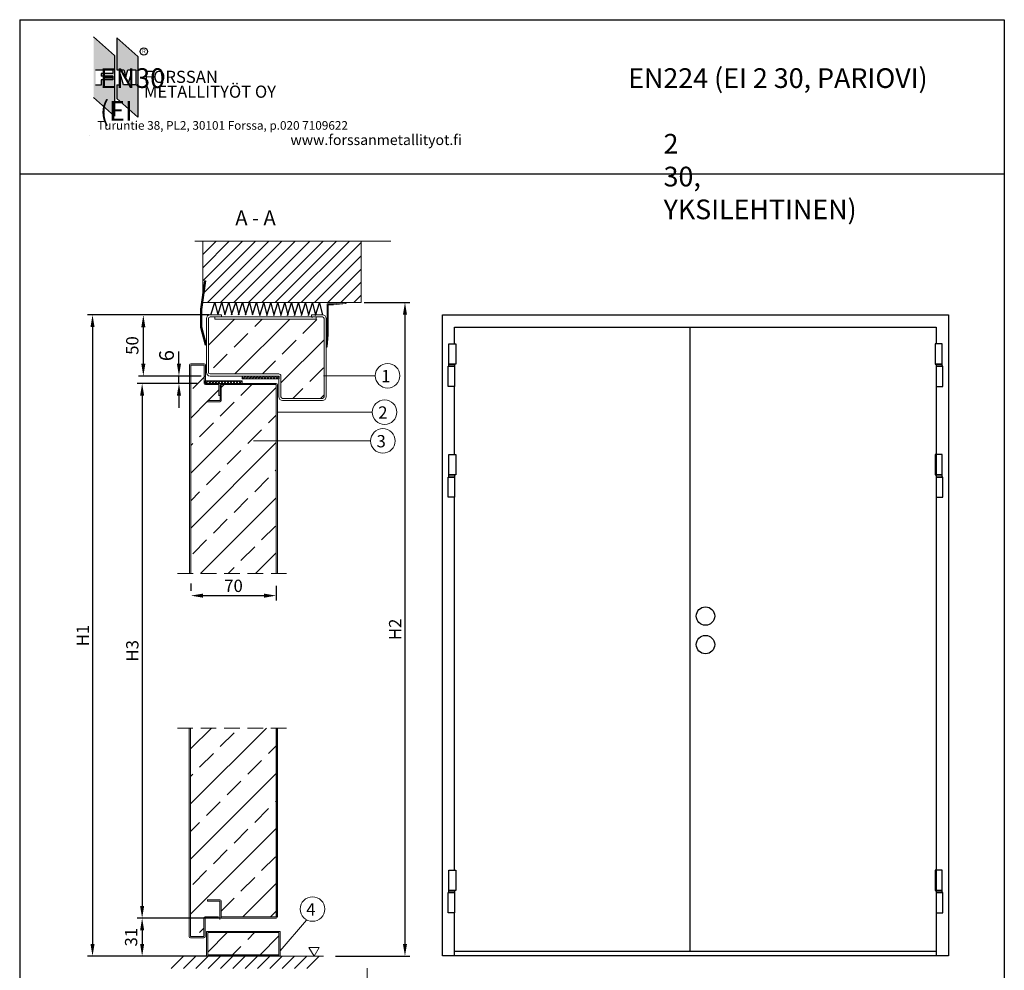
# Model space of a CAD drawing. Units: millimetres. Extents: x 1763 to 4405, y 281 to 1462.
# Drawn here: x 3603 to 4405, y 688 to 1462 of the extents above; entities that cross this region are included whole.
import ezdxf

# ---------------------------------------------------------------- set-up
doc = ezdxf.new("R2010")
doc.units = ezdxf.units.MM
doc.linetypes.add('DASHED', pattern=[19.05, 12.7, -6.35])
doc.layers.add('VILLA', color=6, linetype='Continuous')
doc.styles.add('ARIAL', font='ARIALN.TTF')
doc.styles.add('OMA', font='trebucbd.ttf', dxfattribs={"height": 5})
doc.styles.add('Oma 3', font='swissk.ttf')
doc.styles.add('ROMANS', font='romans', dxfattribs={"height": 10})
doc.styles.add('ROMANT', font='ROMANT.SHX', dxfattribs={"height": 3.5})
doc.styles.get("Standard").update_dxf_attribs({"font": 'arial.ttf'})
doc.dimstyles.new('GEN-ISO', dxfattribs={"dimtxt": 10, "dimasz": 10, "dimexe": 4, "dimexo": 10, "dimgap": 1, "dimtad": 1, "dimdec": 0, "dimdsep": 46, "dimtxsty": 'Standard', "dimcen": -0.5, "dimclrd": 256, "dimclre": 256, "dimclrt": 256, "dimadec": 0, "dimazin": 0, "dimtp": 0.1, "dimtm": 0.1, "dimtfac": 0.1, "dimtdec": 0, "dimtmove": 2, "dimatfit": 3, "dimfxl": 1, "dimtfillclr": 256, "dimtolj": 1, "dimlwd": -1, "dimlwe": -1, "dimarcsym": 0})

# ---------------------------------------------------------------- blocks, each defined once
blk = doc.blocks.new('*D11')
at = {"transparency": 16777216}
for p, q in [((3748.32, 1221.71), (3699.36, 1221.71)), ((3703.36, 1211.71), (3703.36, 1181.96)), ((3748.32, 1171.96), (3699.36, 1171.96))]:
    blk.add_line(p, q, dxfattribs=at)
for points in [[(3701.7, 1211.71), (3705.03, 1211.71), (3703.36, 1221.71)], [(3701.7, 1181.96), (3705.03, 1181.96), (3703.36, 1171.96)]]:
    blk.add_solid(points, dxfattribs=at)
at = {"layer": 'Defpoints', "color": 0, "transparency": 16777216}
for p in [(3758.32, 1221.71), (3703.36, 1171.96), (3758.32, 1171.96)]:
    blk.add_point(p, dxfattribs=at)
at = {"color": 7, "lineweight": 15, "transparency": 16777216, "insert": (3694.36, 1196.84), "char_height": 10, "attachment_point": 5, "rotation": 90, "style": 'ROMANS'}
blk.add_mtext('\\A1;50', dxfattribs=at)
blk = doc.blocks.new('*D12')
at = {"transparency": 16777216}
for p, q in [((3732.42, 1181.96), (3732.42, 1191.96)), ((3750.41, 1171.96), (3728.42, 1171.96)), ((3732.42, 1165.96), (3732.42, 1171.96)), ((3742.85, 1165.96), (3728.42, 1165.96)), ((3732.42, 1155.96), (3732.42, 1145.96))]:
    blk.add_line(p, q, dxfattribs=at)
for points in [[(3730.75, 1181.96), (3734.08, 1181.96), (3732.42, 1171.96)], [(3730.75, 1155.96), (3734.08, 1155.96), (3732.42, 1165.96)]]:
    blk.add_solid(points, dxfattribs=at)
at = {"layer": 'Defpoints', "color": 0, "transparency": 16777216}
for p in [(3732.42, 1171.96), (3760.41, 1171.96), (3752.85, 1165.96)]:
    blk.add_point(p, dxfattribs=at)
at = {"color": 7, "lineweight": 15, "transparency": 16777216, "insert": (3722.29, 1188.56), "char_height": 12, "attachment_point": 5, "rotation": 90}
blk.add_mtext('\\A1;6', dxfattribs=at)
blk = doc.blocks.new('*D13')
at = {"transparency": 16777216}
for p, q in [((3748.78, 730.18), (3698.42, 730.18)), ((3702.42, 720.18), (3702.42, 709.18)), ((3743.45, 699.18), (3698.42, 699.18))]:
    blk.add_line(p, q, dxfattribs=at)
for points in [[(3700.75, 720.18), (3704.08, 720.18), (3702.42, 730.18)], [(3700.75, 709.18), (3704.08, 709.18), (3702.42, 699.18)]]:
    blk.add_solid(points, dxfattribs=at)
at = {"layer": 'Defpoints', "color": 0, "transparency": 16777216}
for p in [(3758.78, 730.18), (3702.42, 699.18), (3753.45, 699.18)]:
    blk.add_point(p, dxfattribs=at)
at = {"color": 7, "lineweight": 15, "transparency": 16777216, "insert": (3693.42, 714.68), "char_height": 10, "attachment_point": 5, "rotation": 90, "style": 'ROMANS'}
blk.add_mtext('\\A1;31', dxfattribs=at)
blk = doc.blocks.new('*D14')
at = {"transparency": 16777216}
for p, q in [((3742.02, 1003.01), (3742.02, 997.01)), ((3811.77, 1001.03), (3811.77, 989.01)), ((3752.02, 993.01), (3801.77, 993.01))]:
    blk.add_line(p, q, dxfattribs=at)
for points in [[(3752.02, 994.67), (3752.02, 991.34), (3742.02, 993.01)], [(3801.77, 994.67), (3801.77, 991.34), (3811.77, 993.01)]]:
    blk.add_solid(points, dxfattribs=at)
at = {"layer": 'Defpoints', "color": 0, "transparency": 16777216}
for p in [(3811.77, 1011.03), (3742.02, 993.01), (3811.77, 993.01)]:
    blk.add_point(p, dxfattribs=at)
at = {"lineweight": 15, "transparency": 16777216, "insert": (3776.89, 1001.01), "char_height": 10, "attachment_point": 5, "style": 'ROMANS'}
blk.add_mtext('\\A2;70', dxfattribs=at)
blk = doc.blocks.new('*D19')
at = {"transparency": 16777216}
for p, q in [((3757.2, 1221.88), (3657.96, 1221.88)), ((3661.96, 1211.88), (3661.96, 709.18)), ((3756.22, 699.18), (3657.96, 699.18))]:
    blk.add_line(p, q, dxfattribs=at)
for points in [[(3660.29, 1211.88), (3663.62, 1211.88), (3661.96, 1221.88)], [(3660.29, 709.18), (3663.62, 709.18), (3661.96, 699.18)]]:
    blk.add_solid(points, dxfattribs=at)
at = {"layer": 'Defpoints', "color": 0, "transparency": 16777216}
for p in [(3767.2, 1221.88), (3661.96, 699.18), (3766.22, 699.18)]:
    blk.add_point(p, dxfattribs=at)
at = {"lineweight": 15, "transparency": 16777216, "insert": (3653.96, 960.53), "char_height": 10, "attachment_point": 5, "rotation": 90, "style": 'ROMANS'}
blk.add_mtext('\\A2;H1', dxfattribs=at)
blk = doc.blocks.new('*D20')
at = {"transparency": 16777216}
for p, q in [((3747.25, 1165.92), (3698.42, 1165.92)), ((3702.42, 1155.92), (3702.42, 740.18)), ((3766.96, 730.18), (3698.42, 730.18))]:
    blk.add_line(p, q, dxfattribs=at)
for points in [[(3700.75, 1155.92), (3704.08, 1155.92), (3702.42, 1165.92)], [(3700.75, 740.18), (3704.08, 740.18), (3702.42, 730.18)]]:
    blk.add_solid(points, dxfattribs=at)
at = {"layer": 'Defpoints', "color": 0, "transparency": 16777216}
for p in [(3757.25, 1165.92), (3702.42, 730.18), (3776.96, 730.18)]:
    blk.add_point(p, dxfattribs=at)
at = {"lineweight": 15, "transparency": 16777216, "insert": (3694.42, 948.05), "char_height": 10, "attachment_point": 5, "rotation": 90, "style": 'ROMANS'}
blk.add_mtext('\\A2;H3', dxfattribs=at)
blk = doc.blocks.new('*D21')
at = {"transparency": 16777216}
for p, q in [((3883.43, 1231.87), (3920.64, 1231.87)), ((3916.64, 1221.87), (3916.64, 709.18)), ((3860.13, 699.18), (3920.64, 699.18))]:
    blk.add_line(p, q, dxfattribs=at)
for points in [[(3914.97, 1221.87), (3918.3, 1221.87), (3916.64, 1231.87)], [(3914.97, 709.18), (3918.3, 709.18), (3916.64, 699.18)]]:
    blk.add_solid(points, dxfattribs=at)
at = {"layer": 'Defpoints', "color": 0, "transparency": 16777216}
for p in [(3873.43, 1231.87), (3850.13, 699.18), (3916.64, 699.18)]:
    blk.add_point(p, dxfattribs=at)
at = {"lineweight": 15, "transparency": 16777216, "insert": (3908.64, 965.53), "char_height": 10, "attachment_point": 5, "rotation": 90, "style": 'ROMANS'}
blk.add_mtext('\\A2;H2', dxfattribs=at)

msp = doc.modelspace()

# ---------------------------------------------------------------- hatches: boundary and pattern name
at = {"linetype": 'ByBlock'}
h = msp.add_hatch(color=5, dxfattribs=at)
h.paths.add_polyline_path([(3679.89, 1433.21), (3679.89, 1383.8), (3662.86, 1398.94), (3662.86, 1448.36)])
h.paths.add_polyline_path([(3664.42, 1421.41), (3678.48, 1421.41), (3678.48, 1418.46), (3669.08, 1418.46), (3669.08, 1416.35), (3678.48, 1416.35), (3678.48, 1413.41), (3669.08, 1413.41), (3669.08, 1409.03), (3664.42, 1409.03)], flags=16)
msp.add_hatch(color=1, dxfattribs=at).paths.add_polyline_path([(3687.11, 1409.13), (3684.67, 1417.75), (3684.67, 1409.13), (3681.83, 1409.13), (3681.83, 1398.03), (3698.86, 1382.89), (3698.86, 1432.3), (3681.83, 1447.45), (3681.83, 1421.41), (3687.47, 1421.41), (3689.01, 1415.65), (3690.64, 1421.5), (3697.13, 1421.5), (3697.13, 1409.13), (3693.44, 1409.13), (3693.44, 1417.75), (3690.8, 1409.13)])
at = {"lineweight": 15}
h = msp.add_hatch(dxfattribs=at)
h.set_pattern_fill('ANSI37', color=256, scale=14, angle=-90)
h.set_pattern_definition([(315, (3524.0686, 2896.4369), (1.2374369, 1.2374369), []), (45, (3524.0686, 2896.4369), (-1.2374369, 1.2374369), [])])
h.paths.add_polyline_path([(3784.01, 1169.78), (3784.01, 1171.78), (3814.01, 1171.78), (3814.01, 1169.78)])
h = msp.add_hatch(dxfattribs=at)
h.set_pattern_fill('ANSI37', color=256, scale=14, angle=-90)
h.set_pattern_definition([(315, (3493.9615, 2900.2977), (1.2374369, 1.2374369), []), (45, (3493.9615, 2900.2977), (-1.2374369, 1.2374369), [])])
h.paths.add_polyline_path([(3753.91, 1165.92), (3753.91, 1167.92), (3783.91, 1167.92), (3783.91, 1165.92)])
at = {"layer": 'VILLA'}
h = msp.add_hatch(dxfattribs=at)
h.set_pattern_fill('ANSI33', color=256, scale=5)
h.paths.add_polyline_path([(3811.77, 1164.98), (3798.59, 1164.98), (3777.13, 1164.98), (3766.93, 1164.98), (3766.93, 1152.03, -0.414214), (3765.93, 1151.03), (3755.97, 1151.03), (3755.97, 1152.03), (3765.93, 1152.03), (3765.93, 1156.02), (3764.93, 1156.02), (3764.93, 1164.98), (3753.97, 1164.98, -0.414214), (3752.98, 1165.98), (3752.98, 1180.93), (3742.02, 1180.93), (3742.02, 1011.03), (3811.77, 1011.03)])
h.paths.add_polyline_path([(3850.68, 1218.89, 0.414214), (3849.43, 1220.14), (3844.13, 1220.14), (3844.13, 1218.39), (3761.75, 1218.39), (3757.77, 1220.14, 0.414214), (3756.51, 1218.89), (3756.51, 1174.96, 0.414214), (3757.77, 1173.7), (3797.8, 1173.7), (3813.76, 1173.7, -0.414214), (3815.5, 1171.96), (3815.5, 1154.99, 0.414214), (3816.76, 1153.73), (3849.43, 1153.73, 0.414214), (3850.68, 1154.99)])
h.paths.add_polyline_path([(3811.59, 885.14), (3741.84, 885.14), (3741.84, 715.24), (3752.8, 715.24), (3752.8, 730.18, -0.414214), (3753.8, 731.18), (3765.75, 731.18), (3765.75, 740.15), (3765.75, 744.13), (3755.79, 744.13), (3755.79, 745.13), (3765.75, 745.13, -0.414214), (3766.75, 744.13), (3766.75, 731.18), (3776.96, 731.18), (3798.42, 731.18), (3811.59, 731.18)])
h.paths.add_polyline_path([(4065.24, 585.75), (4004.24, 585.72), (4004.24, 540.72), (4017.24, 540.72, -0.414214), (4018.24, 539.72), (4018.24, 529.72), (4017.24, 529.72), (4017.24, 539.72), (4012.24, 539.72), (4012.24, 538.72), (4004.24, 538.72), (4004.24, 527.72, -0.414214), (4003.24, 526.72), (3988.24, 526.72), (3988.24, 515.24), (4065.24, 515.24)])
h.paths.add_polyline_path([(4015.53, 623.51, 0.414214), (4014.27, 624.77), (3950.14, 624.77, 0.414214), (3948.89, 623.51), (3948.89, 618.2), (3950.64, 618.2), (3950.64, 535.52), (3948.89, 531.52, 0.414214), (3950.14, 530.27), (3994.23, 530.27, 0.414214), (3995.49, 531.52), (3995.49, 571.7), (3995.49, 579.71), (3995.49, 587.72, -0.414214), (3997.24, 589.47), (4014.27, 589.47, 0.414214), (4015.53, 590.72)])
h.paths.add_polyline_path([(4227.7, 585.25), (4166.27, 585.25, -0.185687), (4165.08, 583.46), (4165.08, 572.03), (4165.08, 550.5), (4165.08, 540.25), (4178.08, 540.25, -0.414214), (4179.08, 539.25), (4179.08, 529.25), (4178.08, 529.25), (4178.08, 539.25), (4174.08, 539.25), (4174.08, 538.25), (4165.08, 538.25), (4165.08, 527.25, -0.414214), (4164.08, 526.25), (4149.08, 526.25), (4149.08, 515.25), (4227.7, 515.25)])
h.paths.add_polyline_path([(4157.08, 585.75), (4094.45, 585.75), (4094.45, 515.25), (4135.08, 515.25), (4135.08, 528.25, -0.414214), (4136.08, 529.25), (4157.08, 529.25)])
h.paths.add_polyline_path([(4302.54, 585.25), (4249.54, 585.25), (4249.54, 515.25), (4318.54, 515.25), (4318.54, 526.25), (4303.54, 526.25, -0.414214), (4302.54, 527.25), (4302.54, 538.25), (4289.54, 538.11), (4289.54, 529.25), (4288.54, 529.25), (4288.54, 539.25, -0.414214), (4289.54, 540.25), (4302.54, 540.25)])
h.paths.add_polyline_path([(4356.14, 617.73), (4357.89, 623.05, 0.414214), (4356.63, 624.3), (4292.5, 624.3, 0.414214), (4291.25, 623.05), (4291.25, 590.26, 0.414214), (4292.5, 589), (4309.54, 589, -0.414214), (4311.29, 587.25), (4311.29, 571.24), (4311.29, 534.98), (4311.29, 531.06, 0.414214), (4312.54, 529.8), (4356.63, 529.8, 0.414214), (4357.89, 531.06), (4357.89, 535.06), (4356.14, 535.06)])
h = msp.add_hatch(dxfattribs=at)
h.set_pattern_fill('ANSI33', color=256, scale=5)
h.paths.add_polyline_path([(3813.88, 718.38), (3755.88, 718.38), (3755.88, 700.38), (3813.88, 700.38)])

# ---------------------------------------------------------------- linework, layer by layer
for p, q in [((3602.6, 1462.33), (4405.15, 1462.33)), ((3602.6, 1462.33), (3602.6, 280.96)), ((4405.15, 1462.33), (4405.15, 280.96)), ((3602.6, 1336.81), (4405.15, 1336.81)), ((3753.25, 1249.58), (3749.85, 1226.33)), ((3754.14, 1249.42), (3750.83, 1226.17)), ((3753.16, 1249.58), (3754.14, 1249.58)), ((3868.32, 1231.87), (3868.4, 1231.07)), ((3749.85, 1226.33), (3749.87, 1211.78)), ((3750.83, 1226.17), (3750.83, 1212.03)), ((3750.83, 1212.03), (3754.67, 1197.57)), ((4149.08, 703.13), (4149.08, 1211.88)), ((3749.87, 1211.78), (3753.7, 1197.31)), ((3753.7, 1197.31), (3754.67, 1197.57)), ((3852.32, 1195.87), (3853.12, 1195.79)), ((4359.64, 699.38), (3947.14, 699.38)), ((4349.64, 703.13), (3957.14, 703.13))]:
    msp.add_line(p, q)
at = {"linetype": 'ByBlock'}
for p, q in [((3662.86, 1448.36), (3679.89, 1433.21)), ((3681.83, 1447.45), (3681.83, 1421.41)), ((3681.83, 1447.45), (3698.86, 1432.3)), ((3679.89, 1433.21), (3679.89, 1383.8)), ((3698.86, 1432.3), (3698.86, 1382.89)), ((3664.42, 1421.41), (3678.48, 1421.41)), ((3678.48, 1421.41), (3678.48, 1418.46)), ((3681.83, 1421.41), (3687.47, 1421.41)), ((3687.47, 1421.41), (3689.01, 1415.65)), ((3689.01, 1415.65), (3690.64, 1421.5)), ((3690.64, 1421.5), (3697.13, 1421.5)), ((3697.13, 1421.5), (3697.13, 1409.13)), ((3678.48, 1418.46), (3669.08, 1418.46)), ((3669.08, 1418.46), (3669.08, 1416.35)), ((3678.48, 1416.35), (3669.08, 1416.35)), ((3678.48, 1413.41), (3669.08, 1413.41)), ((3669.08, 1413.41), (3669.08, 1409.03)), ((3678.48, 1416.35), (3678.48, 1413.41)), ((3684.67, 1409.13), (3684.67, 1417.75)), ((3687.11, 1409.13), (3684.67, 1417.75)), ((3690.8, 1409.13), (3693.44, 1417.75)), ((3693.44, 1409.13), (3693.44, 1417.75)), ((3669.08, 1409.03), (3664.42, 1409.03)), ((3681.83, 1409.13), (3681.83, 1398.03)), ((3681.83, 1409.13), (3684.67, 1409.13)), ((3690.8, 1409.13), (3687.11, 1409.13)), ((3697.13, 1409.13), (3693.44, 1409.13)), ((3662.86, 1398.94), (3679.89, 1383.8)), ((3681.83, 1398.03), (3698.86, 1382.89)), ((3659.35, 1367.78), (3659.35, 1367.78))]:
    msp.add_line(p, q, dxfattribs=at)
at = {"lineweight": 15}
for p, q in [((3905.18, 1281.99), (3745.46, 1281.99)), ((3751.81, 1238.95), (3794.74, 1281.87)), ((3751.81, 1249.42), (3784.27, 1281.87)), ((3751.81, 1260.24), (3773.45, 1281.87)), ((3751.81, 1271.05), (3762.63, 1281.87)), ((3751.81, 1281.87), (3751.81, 1231.87)), ((3755.56, 1231.87), (3805.56, 1281.87)), ((3766.37, 1231.87), (3816.37, 1281.87)), ((3777.19, 1231.87), (3827.19, 1281.87)), ((3789.1, 1231.87), (3839.1, 1281.87)), ((3799.92, 1231.87), (3849.92, 1281.87)), ((3810.73, 1231.87), (3860.86, 1281.99)), ((3821.21, 1231.87), (3871.33, 1281.99)), ((3832.02, 1231.87), (3880.93, 1280.77)), ((3880.93, 1281.87), (3880.93, 1231.87)), ((3842.84, 1231.87), (3880.93, 1269.96)), ((3853.74, 1231.87), (3880.93, 1259.06)), ((3864.37, 1231.87), (3880.93, 1248.43)), ((3875, 1231.87), (3880.93, 1237.8)), ((3751.81, 1231.87), (3880.93, 1231.87)), ((3767.2, 1221.88), (3757.77, 1221.88)), ((3767.2, 1220.14), (3757.77, 1220.14)), ((3761.75, 1220.14), (3761.75, 1218.39)), ((3844.13, 1220.14), (3761.75, 1220.14)), ((3767.2, 1221.88), (3767.2, 1220.14)), ((3849.43, 1221.88), (3840.44, 1221.88)), ((3840.44, 1221.88), (3840.44, 1220.14)), ((3849.43, 1220.14), (3840.44, 1220.14)), ((3840.44, 1219.89), (3841.46, 1219.89)), ((3841.46, 1219.89), (3841.46, 1219.89)), ((3844.13, 1218.39), (3844.13, 1220.14)), ((3754.77, 1218.89), (3754.77, 1174.96)), ((3756.51, 1218.89), (3756.51, 1174.96)), ((3844.13, 1218.39), (3761.75, 1218.39)), ((3850.68, 1154.99), (3850.68, 1218.89)), ((3852.42, 1154.99), (3852.42, 1218.89)), ((3741.02, 1180.93), (3741.02, 1011.03)), ((3742.02, 1181.92), (3752.98, 1181.92)), ((3742.02, 1180.93), (3752.98, 1180.93)), ((3742.02, 1180.93), (3742.02, 1011.03)), ((3752.98, 1180.93), (3752.98, 1165.98)), ((3753.97, 1180.93), (3753.97, 1165.98)), ((3757.77, 1173.7), (3797.8, 1173.7)), ((3757.77, 1171.96), (3795.6, 1171.96)), ((3795.6, 1171.96), (3804.11, 1171.96)), ((3797.8, 1173.7), (3813.76, 1173.7)), ((3797.8, 1171.96), (3813.76, 1171.96)), ((3813.76, 1154.99), (3813.76, 1171.96)), ((3815.5, 1154.99), (3815.5, 1171.96)), ((3850.16, 1172.18), (3892.43, 1172.18)), ((3753.97, 1165.98), (3764.93, 1165.98)), ((3753.97, 1164.98), (3764.93, 1164.98)), ((3764.93, 1164.98), (3764.93, 1156.02)), ((3765.93, 1164.98), (3765.93, 1152.03)), ((3765.93, 1164.98), (3765.93, 1156.02)), ((3777.13, 1165.98), (3766.93, 1165.98)), ((3777.13, 1164.98), (3766.93, 1164.98)), ((3766.93, 1164.98), (3766.93, 1152.03)), ((3798.59, 1165.98), (3777.13, 1165.98)), ((3798.59, 1164.98), (3777.13, 1164.98)), ((3811.77, 1165.98), (3798.59, 1165.98)), ((3811.77, 1164.98), (3798.59, 1164.98)), ((3811.77, 1164.98), (3811.77, 1011.03)), ((3812.76, 1011.03), (3812.76, 1164.98)), ((3764.69, 1156.02), (3765.93, 1156.02)), ((3765.93, 1152.03), (3755.97, 1152.03)), ((3755.97, 1152.03), (3755.97, 1150.79)), ((3765.93, 1151.03), (3755.97, 1151.03)), ((3849.43, 1153.73), (3816.76, 1153.73)), ((3849.43, 1151.99), (3816.76, 1151.99)), ((3813.39, 1142.51), (3889.99, 1142.51)), ((3793.15, 1119.11), (3888.6, 1119.11)), ((3740.84, 715.24), (3740.84, 885.14)), ((3741.84, 715.24), (3741.84, 885.14)), ((3811.59, 731.18), (3811.59, 885.14)), ((3812.59, 731.18), (3812.59, 885.14)), ((3755.79, 744.13), (3755.79, 745.38)), ((3755.79, 744.13), (3755.79, 745.38)), ((3765.75, 745.13), (3755.79, 745.13)), ((3765.75, 745.13), (3755.79, 745.13)), ((3765.75, 745.13), (3755.79, 745.13)), ((3755.79, 744.13), (3755.79, 745.13)), ((3765.75, 744.13), (3755.79, 744.13)), ((3765.75, 744.13), (3755.79, 744.13)), ((3765.75, 744.13), (3755.79, 744.13)), ((3765.75, 731.18), (3765.75, 744.13)), ((3765.75, 731.18), (3765.75, 744.13)), ((3765.75, 731.18), (3765.75, 740.15)), ((3765.75, 731.18), (3765.75, 740.15)), ((3766.75, 731.18), (3766.75, 744.13)), ((3766.75, 731.18), (3766.75, 744.13)), ((3753.8, 731.18), (3764.76, 731.18)), ((3753.8, 731.18), (3764.76, 731.18)), ((3776.96, 731.18), (3766.75, 731.18)), ((3776.96, 731.18), (3766.75, 731.18)), ((3798.42, 731.18), (3776.96, 731.18)), ((3798.42, 731.18), (3776.96, 731.18)), ((3811.59, 731.18), (3798.42, 731.18)), ((3811.59, 731.18), (3798.42, 731.18)), ((3752.8, 715.24), (3752.8, 730.18)), ((3752.8, 715.24), (3752.8, 730.18)), ((3753.8, 715.24), (3753.8, 730.18)), ((3753.8, 730.18), (3764.76, 730.18)), ((3753.8, 730.18), (3763.76, 730.18)), ((3753.8, 715.24), (3753.8, 730.18)), ((3753.8, 730.18), (3764.76, 730.18)), ((3765.8, 730.18), (3765.8, 729.18)), ((3776.96, 730.18), (3766.75, 730.18)), ((3776.96, 730.18), (3766.75, 730.18)), ((3798.42, 730.18), (3776.96, 730.18)), ((3798.42, 730.18), (3776.96, 730.18)), ((3811.59, 730.18), (3798.42, 730.18)), ((3811.59, 730.18), (3798.42, 730.18)), ((3814.84, 703.55), (3836.5, 728.64)), ((3741.84, 715.24), (3752.8, 715.24)), ((3741.84, 715.24), (3752.8, 715.24)), ((3741.84, 714.24), (3752.8, 714.24)), ((3741.84, 714.24), (3752.8, 714.24)), ((3720.13, 699.18), (3850.13, 699.18)), ((3736.07, 699.18), (3726.07, 689.18)), ((3746.12, 699.18), (3736.12, 689.18)), ((3756.17, 699.18), (3746.17, 689.18)), ((3766.22, 699.18), (3756.22, 689.18)), ((3776.27, 699.18), (3766.27, 689.18)), ((3786.32, 699.18), (3776.32, 689.18)), ((3796.38, 699.18), (3786.38, 689.18)), ((3806.43, 699.18), (3796.43, 689.18)), ((3816.48, 699.18), (3806.48, 689.18)), ((3826.53, 699.18), (3816.53, 689.18)), ((3836.58, 699.18), (3826.58, 689.18)), ((3846.63, 699.18), (3836.63, 689.18)), ((3885.86, 689.5), (3885.86, 515.02))]:
    msp.add_line(p, q, dxfattribs=at)
at = {"linetype": 'DASHED', "lineweight": 15}
for p, q in [((3731.25, 1011.03), (3822.2, 1011.03)), ((3731.12, 885.14), (3822.07, 885.14))]:
    msp.add_line(p, q, dxfattribs=at)
at = {"lineweight": 15, "ltscale": 0.5}
msp.add_line((3812.76, 885.14), (3812.76, 731.23), dxfattribs=at)
at = {"lineweight": 15}
for points in [[(3852.32, 1195.87), (3853.32, 1205.87), (3853.32, 1230.87), (3858.32, 1230.87), (3868.32, 1231.87)], [(3853.12, 1195.79), (3854.12, 1205.83), (3854.12, 1230.07), (3858.36, 1230.07), (3868.4, 1231.07)]]:
    msp.add_lwpolyline(points, dxfattribs=at)
for points in [[(3947.14, 699.38), (3947.14, 1221.88), (4359.64, 1221.88), (4359.64, 699.38)], [(3957.14, 1198.16), (3957.14, 1211.88), (4349.64, 1211.88), (4349.64, 1198.16)], [(3957.14, 1107.89), (3957.14, 1163.41)], [(4349.64, 1163.41), (4349.64, 699.38)], [(3957.14, 769.28), (3957.14, 1073.13)], [(3957.14, 699.38), (3957.14, 734.52)]]:
    msp.add_lwpolyline(points)
for points in [[(3958.11, 1181.64), (3952.28, 1181.64), (3952.28, 1198.16), (3958.11, 1198.16)], [(4348.67, 1181.64), (4354.5, 1181.64), (4354.5, 1198.16), (4348.67, 1198.16)], [(3957.14, 1163.41), (3951.79, 1163.41), (3951.79, 1179.94), (3957.14, 1179.94)], [(3957.14, 1179.94), (3952.28, 1179.94), (3952.28, 1181.64), (3957.14, 1181.64)], [(4349.64, 1179.94), (4354.5, 1179.94), (4354.5, 1181.64), (4349.64, 1181.64)], [(4349.64, 1163.41), (4354.99, 1163.41), (4354.99, 1179.94), (4349.64, 1179.94)], [(3958.11, 1091.36), (3952.28, 1091.36), (3952.28, 1107.89), (3958.11, 1107.89)], [(4348.67, 1091.36), (4354.5, 1091.36), (4354.5, 1107.89), (4348.67, 1107.89)], [(3957.14, 1073.13), (3951.79, 1073.13), (3951.79, 1089.66), (3957.14, 1089.66)], [(3957.14, 1089.66), (3952.28, 1089.66), (3952.28, 1091.36), (3957.14, 1091.36)], [(4349.64, 1089.66), (4354.5, 1089.66), (4354.5, 1091.36), (4349.64, 1091.36)], [(4349.64, 1073.13), (4354.99, 1073.13), (4354.99, 1089.66), (4349.64, 1089.66)], [(3958.11, 752.75), (3952.28, 752.75), (3952.28, 769.28), (3958.11, 769.28)], [(4348.67, 752.75), (4354.5, 752.75), (4354.5, 769.28), (4348.67, 769.28)], [(3957.14, 734.52), (3951.79, 734.52), (3951.79, 751.05), (3957.14, 751.05)], [(3957.14, 751.05), (3952.28, 751.05), (3952.28, 752.75), (3957.14, 752.75)], [(4349.64, 751.05), (4354.5, 751.05), (4354.5, 752.75), (4349.64, 752.75)], [(4349.64, 734.52), (4354.99, 734.52), (4354.99, 751.05), (4349.64, 751.05)]]:
    msp.add_lwpolyline(points, close=True)
for points in [[(3784.01, 1169.78), (3784.01, 1171.78), (3814.01, 1171.78), (3814.01, 1169.78)], [(3753.91, 1165.92), (3753.91, 1167.92), (3783.91, 1167.92), (3783.91, 1165.92)], [(3846.73, 706.42), (3838.37, 706.42), (3842.55, 699.18)]]:
    msp.add_lwpolyline(points, close=True, dxfattribs=at)
at = {"lineweight": 15, "ltscale": 0.5}
for points in [[(3754.88, 699.38), (3814.88, 699.38), (3814.88, 719.38), (3754.88, 719.38)], [(3755.88, 700.38), (3813.88, 700.38), (3813.88, 718.38), (3755.88, 718.38)]]:
    msp.add_lwpolyline(points, close=True, dxfattribs=at)
at = {"linetype": 'ByBlock'}
msp.add_circle((3703.8, 1436.43), 3.08, dxfattribs=at)
at = {"lineweight": 15}
for centre in [(3902.43, 1172.18), (3899.99, 1142.51), (3898.6, 1119.11), (3841.27, 737.62)]:
    msp.add_circle(centre, 10, dxfattribs=at)
for centre in [(4161.58, 976.33), (4161.58, 953.13)]:
    msp.add_circle(centre, 7.5)
for centre, radius, start, end in [((3757.77, 1218.89), 3, 90, 180), ((3757.77, 1218.89), 1.25, 90, 180), ((3849.43, 1218.89), 3, 0, 90), ((3849.43, 1218.89), 1.25, 0, 90), ((3742.02, 1180.93), 0.996, 90, 180), ((3752.98, 1180.93), 0.996, 0, 90), ((3757.77, 1174.96), 3, 180, 270), ((3757.77, 1174.96), 1.25, 180, 270), ((3813.76, 1171.96), 1.74, 0, 90), ((3753.97, 1165.98), 0.996, 180, 270), ((3764.93, 1164.98), 0.996, 0, 90), ((3766.93, 1164.98), 0.996, 90, 180), ((3811.77, 1164.98), 0.996, 0, 90), ((3765.93, 1152.03), 0.996, 270, 0), ((3816.76, 1154.99), 3, 180, 270), ((3816.76, 1154.99), 1.25, 180, 270), ((3849.43, 1154.99), 3, 270, 0), ((3849.43, 1154.99), 1.25, 270, 0), ((3765.75, 744.13), 0.996, 0, 90), ((3753.8, 730.18), 0.996, 90, 180), ((3764.76, 731.18), 0.996, 270, 0), ((3764.76, 731.18), 0.996, 270, 0), ((3766.75, 731.18), 0.996, 180, 270), ((3766.75, 731.18), 0.996, 180, 270), ((3811.59, 731.18), 0.996, 270, 0), ((3741.84, 715.24), 0.996, 180, 270), ((3752.8, 715.24), 0.996, 270, 0)]:
    msp.add_arc(centre, radius, start, end, dxfattribs=at)
for p in [(3753.35, 1171.71), (3752.63, 730.18)]:
    msp.add_point(p, dxfattribs=at)
at = {"layer": 'VILLA'}
for p, q in [((3758.32, 1221.71), (3761.59, 1231.87)), ((3761.59, 1231.87), (3764.06, 1221.88)), ((3764, 1221.71), (3767.28, 1231.87)), ((3767.28, 1231.87), (3769.74, 1221.88)), ((3769.68, 1221.71), (3772.96, 1231.87)), ((3772.96, 1231.87), (3775.42, 1221.88)), ((3775.37, 1221.71), (3778.64, 1231.87)), ((3778.64, 1231.87), (3781.1, 1221.88)), ((3781.05, 1221.71), (3784.32, 1231.87)), ((3784.32, 1231.87), (3786.79, 1221.88)), ((3786.73, 1221.71), (3790.01, 1231.87)), ((3790.01, 1231.87), (3792.47, 1221.88)), ((3792.41, 1221.71), (3795.69, 1231.87)), ((3795.69, 1231.87), (3798.15, 1221.88)), ((3798.27, 1221.39), (3801.55, 1231.55)), ((3801.55, 1231.55), (3804.01, 1221.56)), ((3803.95, 1221.39), (3807.23, 1231.55)), ((3807.23, 1231.55), (3809.69, 1221.56)), ((3809.64, 1221.39), (3812.91, 1231.55)), ((3812.91, 1231.55), (3815.37, 1221.56)), ((3815.32, 1221.39), (3818.59, 1231.55)), ((3818.59, 1231.55), (3821.06, 1221.56)), ((3821, 1221.39), (3824.28, 1231.55)), ((3824.28, 1231.55), (3826.74, 1221.56)), ((3826.68, 1221.39), (3829.96, 1231.55)), ((3829.96, 1231.55), (3832.42, 1221.56)), ((3832.37, 1221.39), (3835.64, 1231.55)), ((3835.64, 1231.55), (3838.1, 1221.56)), ((3838.05, 1221.39), (3841.32, 1231.55)), ((3841.32, 1231.55), (3843.78, 1221.56)), ((3843.73, 1221.39), (3847.01, 1231.55)), ((3847.01, 1231.55), (3849.47, 1221.56))]:
    msp.add_line(p, q, dxfattribs=at)

# ---------------------------------------------------------------- texts
at = {"linetype": 'ByBlock'}
for s, height, style, p in [('R', 3.46, 'ARIAL', (3702.31, 1435)), ('FORSSAN ', 9.922, 'Oma 3', (3703.87, 1410.8)), ('METALLITYÖT OY', 9.9216, 'Oma 3', (3703.87, 1398.73)), ('Turuntie 38, PL2, 30101 Forssa, p.020 7109622', 7.0312, 'OMA', (3665.8, 1372.67)), ('www.forssanmetallityot.fi', 8.4375, 'OMA', (3823.28, 1360.2))]:
    msp.add_text(s, height=height, dxfattribs=dict(at, style=style)).set_placement(p)
at = {"lineweight": 15}
for s, height, style, p in [('A - A', 12, 'ROMANT', (3778.35, 1294.89)), ('1', 10, 'ROMANS', (3897.28, 1166.93)), ('2', 10, 'ROMANS', (3894.84, 1137.25)), ('3', 10, 'ROMANS', (3893.45, 1113.86)), ('4', 10, 'ROMANS', (3836.13, 732.36))]:
    msp.add_text(s, height=height, dxfattribs=dict(at, style=style)).set_placement(p)
at = {"char_height": 17.5, "attachment_point": 1}
for s, heights, insert in [('\\pi-26.25,l52.5;{\\fCalibri|b0|i0|c0|p34;\\H0.91667x;EN30 \\P(EI 2 30, YKSILEHTINEN)}', [0], (3208.67, 1422.75)), ('{\\fCalibri|b0|i0|c0|p34;\\H0.91667x;EN224 (EI 2 30, PARIOVI)}', [52.19], (4098.56, 1422.75))]:
    msp.add_mtext_dynamic_manual_height_columns(s, width=288.9948, gutter_width=6.25, heights=heights, dxfattribs=dict(at, insert=insert))

# ---------------------------------------------------------------- dimensions: what is measured, and where the dimension line sits
at = {"color": 7, "lineweight": 15}
for base, p1, p2, text, picture, middle in [((3916.64, 699.18), (3873.43, 1231.87), (3850.13, 699.18), 'H2', '*D21', (3908.64, 965.53)), ((3661.96, 699.18), (3767.2, 1221.88), (3766.22, 699.18), 'H1', '*D19', (3653.96, 960.53)), ((3702.42, 730.18), (3757.25, 1165.92), (3776.96, 730.18), 'H3', '*D20', (3694.42, 948.05))]:
    dim = msp.add_linear_dim(base=base, p1=p1, p2=p2, angle=90, text=text, dimstyle='GEN-ISO', override={"dimtxt": 8, "dimgap": 3, "dimtxsty": 'ROMANS', "dimsah": 1, "dimatfit": 1, "dimtolj": 2}, dxfattribs=at)
    dim.commit()
    dim.dimension.update_dxf_attribs({"geometry": picture, "text_midpoint": middle})
at = {"lineweight": 15}
for base, p1, p2, picture, middle in [((3703.36, 1171.96), (3758.32, 1221.71), (3758.32, 1171.96), '*D11', (3694.36, 1196.84)), ((3702.42, 699.18), (3758.78, 730.18), (3753.45, 699.18), '*D13', (3693.42, 714.68))]:
    dim = msp.add_linear_dim(base=base, p1=p1, p2=p2, angle=90, dimstyle='GEN-ISO', override={"dimtxt": 12, "dimgap": 4, "dimtxsty": 'ROMANS', "dimclrt": 7}, dxfattribs=at)
    dim.commit()
    dim.dimension.update_dxf_attribs({"geometry": picture, "text_midpoint": middle})
dim = msp.add_linear_dim(base=(3732.42, 1171.96), p1=(3752.85, 1165.96), p2=(3760.41, 1171.96), angle=90, dimstyle='GEN-ISO', override={"dimtxt": 12, "dimgap": 4, "dimdec": 0, "dimclrt": 7, "dimtdec": 0, "dimtmove": 1}, dxfattribs=at)
dim.commit()
dim.dimension.update_dxf_attribs({"geometry": '*D12', "text_midpoint": (3732.42, 1188.56), "dimtype": 160})
at = {"color": 7, "lineweight": 15}
dim = msp.add_linear_dim(base=(3811.77, 993.01), p1=(3742.02, 993.01), p2=(3811.77, 1011.03), dimstyle='GEN-ISO', override={"dimtxt": 8, "dimgap": 3, "dimtxsty": 'ROMANS', "dimsah": 1, "dimatfit": 1, "dimtolj": 2}, dxfattribs=at)
dim.commit()
dim.dimension.update_dxf_attribs({"geometry": '*D14', "text_midpoint": (3776.89, 1001.01)})

doc.saveas('drawing.dxf')
